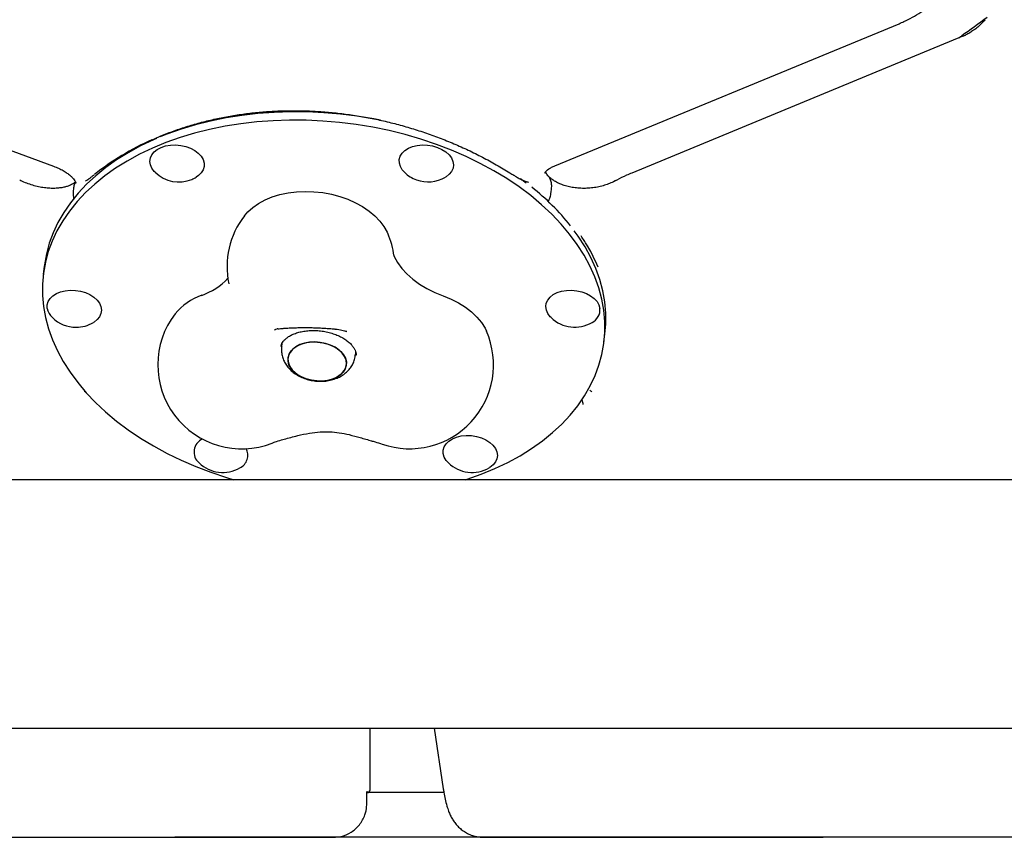
# Model space of a CAD drawing. Units: millimetres. Extents: x 44920 to 58168, y 85551 to 99286.
# Drawn here: x 51839 to 52191, y 92885 to 93177 of the extents above; entities that cross this region are included whole.
import ezdxf

# ---------------------------------------------------------------- set-up
doc = ezdxf.new("R2010")
doc.units = ezdxf.units.MM
doc.header["$LTSCALE"] = 500

msp = doc.modelspace()

# ---------------------------------------------------------------- linework, layer by layer
at = {"color": 7, "linetype": 'Continuous', "lineweight": 25}
for p, q in [((51712.52, 93175.52), (51850.96, 93124.72)), ((52030.28, 93124.9), (52153.37, 93175.69)), ((52176.22, 93171.17), (52057.74, 93122.28)), ((51940.84, 93144.51), (51940.9, 93144.15)), ((51839.31, 93119.52), (51838.85, 93119.74)), ((51862.8, 93119.64), (51862.79, 93119.63)), ((52020.04, 93118.66), (52017.97, 93120.18)), ((52051.98, 93119.55), (52051.45, 93119.27)), ((51858.11, 93116.76), (51857.99, 93115.77)), ((52028.94, 93115.53), (52029.06, 93116.52)), ((51847.63, 93088.95), (51847.28, 93085.98)), ((51929.96, 93066.18), (51930.75, 93066.44)), ((51931.17, 93066.56), (51930.8, 93066.51)), ((51951.53, 93066.55), (51951.69, 93066.52)), ((51930.35, 93066.3), (51930.22, 93066.25)), ((51955.9, 93065.55), (51955.35, 93065.73)), ((52047.82, 93061.76), (52048.18, 93064.74)), ((51932.63, 93061.32), (51932.5, 93060.24)), ((51958.91, 93057.05), (51959.04, 93058.12)), ((52214.08, 93012.57), (51814.08, 93012.57)), ((51814.08, 92923.67), (52214.08, 92923.67)), ((51964.14, 92901.68), (51964.14, 92923.67)), ((51987.07, 92923.67), (51990.34, 92902.01)), ((51962.98, 92899.68), (51962.97, 92899.68)), ((51962.98, 92896.69), (51962.98, 92899.68)), ((51990.54, 92900.68), (51963.14, 92900.68)), ((51962.97, 92896.69), (51962.98, 92896.69)), ((51835.74, 92884.69), (51951.08, 92884.69)), ((51908.23, 92884.68), (51894.33, 92884.68)), ((52126.26, 92884.68), (51908.23, 92884.68)), ((51951.08, 92884.69), (51951.08, 92884.69)), ((52004.59, 92884.69), (52119.93, 92884.69)), ((52004.59, 92884.69), (52004.59, 92884.69)), ((52119.93, 92884.69), (52119.93, 92884.69)), ((52132.94, 92884.68), (52126.26, 92884.68)), ((52320.78, 92884.68), (52132.94, 92884.68))]:
    msp.add_line(p, q, dxfattribs=at)
at = {"color": 7, "linetype": 'Continuous', "lineweight": 25, "flags": 128}
for points in [[(51967.91, 93141.15), (51965.46, 93141.62), (51959.56, 93142.6), (51953.62, 93143.34), (51947.66, 93143.85), (51941.7, 93144.13), (51935.77, 93144.17), (51929.87, 93143.97), (51924.04, 93143.54), (51918.29, 93142.87), (51912.65, 93141.97), (51907.13, 93140.85), (51901.76, 93139.49), (51896.54, 93137.92), (51891.51, 93136.13), (51889.14, 93135.19)], [(51998.21, 93012.57), (51998.91, 93012.8), (52003.94, 93014.58), (52008.78, 93016.58), (52013.4, 93018.78), (52017.79, 93021.17), (52021.93, 93023.74), (52025.81, 93026.49), (52029.42, 93029.41), (52032.74, 93032.48), (52035.76, 93035.7), (52038.46, 93039.06), (52040.85, 93042.53), (52042.92, 93046.12), (52044.64, 93049.8), (52046.03, 93053.57), (52047.07, 93057.41), (52047.76, 93061.3), (52048.1, 93065.24), (52048.08, 93069.21), (52047.72, 93073.2), (52047, 93077.19), (52045.93, 93081.17), (52044.51, 93085.12), (52042.76, 93089.04), (52040.67, 93092.9), (52038.25, 93096.69), (52035.52, 93100.4), (52032.47, 93104.02), (52029.13, 93107.53), (52025.5, 93110.93), (52021.6, 93114.19), (52017.44, 93117.32), (52013.03, 93120.29), (52008.39, 93123.1), (52003.54, 93125.73), (51998.49, 93128.18), (51993.26, 93130.45), (51987.87, 93132.51), (51982.34, 93134.37), (51976.69, 93136.01), (51970.93, 93137.44), (51965.1, 93138.64), (51959.2, 93139.62), (51953.26, 93140.36), (51947.3, 93140.87), (51941.34, 93141.15), (51935.4, 93141.19), (51929.51, 93140.99), (51923.68, 93140.56), (51917.93, 93139.89), (51912.29, 93138.99), (51906.77, 93137.86), (51901.4, 93136.51), (51896.18, 93134.94), (51891.15, 93133.15), (51886.31, 93131.16), (51881.69, 93128.96), (51877.3, 93126.57), (51873.16, 93124), (51869.28, 93121.24), (51865.68, 93118.33), (51862.36, 93115.25), (51859.34, 93112.03), (51856.63, 93108.68), (51854.24, 93105.2), (51852.18, 93101.62), (51850.45, 93097.94), (51849.06, 93094.17), (51848.02, 93090.33), (51847.33, 93086.43), (51846.99, 93082.49), (51847.01, 93078.52), (51847.38, 93074.53), (51848.1, 93070.54), (51849.16, 93066.56), (51850.58, 93062.61), (51852.33, 93058.7), (51854.42, 93054.84), (51856.84, 93051.05), (51859.58, 93047.33), (51862.62, 93043.71), (51865.96, 93040.2), (51865.96, 93040.2)], [(51887.77, 93134.62), (51886.67, 93134.14), (51882.05, 93131.94), (51877.66, 93129.55), (51873.52, 93126.98), (51869.64, 93124.23), (51866.04, 93121.31), (51862.72, 93118.23), (51859.7, 93115.01), (51856.99, 93111.66), (51854.6, 93108.19), (51852.54, 93104.6), (51850.81, 93100.92), (51849.42, 93097.15), (51848.38, 93093.31), (51847.69, 93089.41), (51847.64, 93088.96)], [(51887.29, 93122.53), (51886.98, 93122.85), (51886.12, 93124), (51885.59, 93125.21), (51885.4, 93126.45), (51885.57, 93127.66), (51886.08, 93128.81), (51886.91, 93129.85), (51888.05, 93130.74), (51889.43, 93131.46)], [(51889.43, 93131.46), (51891.03, 93131.97), (51892.77, 93132.26), (51894.59, 93132.32), (51896.44, 93132.15), (51898.23, 93131.74), (51899.92, 93131.12), (51901.43, 93130.31), (51902.71, 93129.34), (51903.72, 93128.25), (51904.41, 93127.06), (51904.77, 93125.83), (51904.79, 93124.6), (51904.45, 93123.41), (51903.77, 93122.32), (51902.78, 93121.34), (51901.93, 93120.76)], [(51976.46, 93122.53), (51975.68, 93123.41), (51974.99, 93124.6), (51974.63, 93125.83), (51974.62, 93127.06), (51974.96, 93128.25), (51975.63, 93129.34), (51976.62, 93130.31), (51977.89, 93131.12), (51979.38, 93131.74), (51981.06, 93132.15), (51982.85, 93132.32), (51984.69, 93132.26), (51986.52, 93131.97), (51988.27, 93131.46)], [(51988.27, 93131.46), (51989.87, 93130.74), (51991.28, 93129.85), (51992.43, 93128.81), (51993.28, 93127.66), (51993.81, 93126.45), (51994, 93125.21), (51993.83, 93124), (51993.33, 93122.85), (51992.49, 93121.81), (51991.36, 93120.92), (51991.1, 93120.76)], [(51919.19, 93106.92), (51920.45, 93108.36), (51922.23, 93109.96), (51924.3, 93111.4), (51926.62, 93112.65), (51929.17, 93113.7), (51931.92, 93114.54), (51934.82, 93115.16), (51937.84, 93115.54), (51940.94, 93115.68), (51944.07, 93115.58), (51947.21, 93115.25), (51950.31, 93114.68), (51953.33, 93113.88), (51956.22, 93112.87), (51958.96, 93111.65), (51961.5, 93110.25), (51963.82, 93108.68), (51965.88, 93106.96), (51967.65, 93105.11), (51969.12, 93103.16), (51970.27, 93101.13), (51970.45, 93100.72)], [(52048.18, 93064.74), (52048.46, 93068.23), (52048.44, 93072.2), (52048.08, 93076.18), (52047.36, 93080.17), (52046.29, 93084.15), (52044.87, 93088.1), (52043.12, 93092.02), (52041.03, 93095.88), (52038.61, 93099.67), (52037.2, 93101.65)], [(51972.75, 93092.65), (51972.83, 93092.46), (51974, 93090.28), (51975.51, 93088.17), (51977.33, 93086.16), (51979.45, 93084.27), (51981.83, 93082.52), (51984.46, 93080.94), (51987.3, 93079.53), (51990.31, 93078.33)], [(51848.71, 93073.87), (51848.7, 93075.1), (51849.04, 93076.28), (51849.71, 93077.38), (51850.7, 93078.35), (51851.97, 93079.16), (51853.47, 93079.78), (51855.14, 93080.18), (51856.93, 93080.36), (51858.77, 93080.3), (51860.6, 93080.01), (51862.35, 93079.5), (51863.96, 93078.78), (51865.36, 93077.89), (51866.51, 93076.85), (51867.36, 93075.7), (51867.89, 93074.49), (51868.08, 93073.25), (51867.92, 93072.04), (51867.41, 93070.89), (51866.57, 93069.85), (51865.44, 93068.96), (51865.19, 93068.8)], [(51990.31, 93078.33), (51993.17, 93077.18), (51995.84, 93075.83), (51998.29, 93074.29), (52000.49, 93072.59), (52002.4, 93070.75), (52004, 93068.8), (52005.27, 93066.76), (52005.77, 93065.72)], [(52028.9, 93070.57), (52028.59, 93070.89), (52027.73, 93072.04), (52027.2, 93073.25), (52027.01, 93074.49), (52027.18, 93075.7), (52027.69, 93076.85), (52028.52, 93077.89), (52029.65, 93078.78), (52031.04, 93079.5), (52032.63, 93080.01), (52034.38, 93080.3), (52036.2, 93080.36), (52038.05, 93080.18), (52039.84, 93079.78), (52041.53, 93079.16), (52043.04, 93078.35), (52044.32, 93077.38), (52045.33, 93076.28), (52046.02, 93075.1), (52046.38, 93073.87), (52046.38, 93073.87)], [(51952.89, 93049.59), (51954.07, 93050.53), (51954.95, 93051.61), (51955.51, 93052.8), (51955.71, 93054.07), (51955.55, 93055.36), (51955.05, 93056.63), (51954.21, 93057.85), (51953.06, 93058.96), (51951.65, 93059.93), (51950.03, 93060.73), (51948.24, 93061.33), (51946.34, 93061.71), (51944.41, 93061.86), (51942.51, 93061.77), (51940.7, 93061.44), (51939.05, 93060.89), (51937.61, 93060.13), (51936.43, 93059.2), (51935.55, 93058.11), (51935, 93056.92), (51934.79, 93055.65), (51934.95, 93054.36), (51935.45, 93053.09), (51936.29, 93051.87), (51937.44, 93050.76), (51938.85, 93049.79), (51940.47, 93048.99), (51942.27, 93048.39), (51944.16, 93048.01), (51946.09, 93047.86), (51947.99, 93047.95), (51949.8, 93048.28), (51951.45, 93048.83), (51952.89, 93049.59)], [(51938.11, 93050.26), (51936.83, 93051.3), (51935.83, 93052.47), (51935.16, 93053.72), (51934.83, 93055.01), (51934.85, 93056.29), (51935.23, 93057.53), (51935.95, 93058.67), (51936.98, 93059.69), (51938.3, 93060.54), (51939.86, 93061.19), (51941.59, 93061.63), (51943.46, 93061.84), (51945.38, 93061.82), (51947.3, 93061.55), (51949.15, 93061.06), (51950.86, 93060.36), (51952.39, 93059.47), (51953.67, 93058.42), (51954.67, 93057.25), (51955.34, 93056), (51955.67, 93054.71), (51955.65, 93053.43), (51955.27, 93052.2), (51954.55, 93051.05), (51953.52, 93050.04), (51952.2, 93049.19), (51950.65, 93048.53), (51948.91, 93048.09), (51947.05, 93047.88), (51945.12, 93047.91), (51943.2, 93048.17), (51941.35, 93048.66), (51939.64, 93049.37), (51938.11, 93050.26)], [(51865.96, 93040.2), (51869.59, 93036.81), (51873.49, 93033.54), (51877.66, 93030.42), (51882.07, 93027.45), (51886.7, 93024.64), (51891.56, 93022), (51896.61, 93019.55), (51901.83, 93017.29), (51907.22, 93015.23), (51912.75, 93013.37), (51915.39, 93012.57)], [(51992.15, 93018.61), (51991.38, 93019.49), (51990.68, 93020.68), (51990.32, 93021.91), (51990.31, 93023.14), (51990.65, 93024.32), (51991.32, 93025.42), (51992.31, 93026.39), (51993.58, 93027.2), (51995.07, 93027.82), (51996.75, 93028.22), (51998.54, 93028.4), (52000.38, 93028.34), (52002.21, 93028.05), (52003.96, 93027.54), (52005.56, 93026.82), (52006.97, 93025.92), (52008.12, 93024.88), (52008.97, 93023.74), (52009.5, 93022.52), (52009.69, 93021.29), (52009.53, 93020.07), (52009.02, 93018.93), (52008.18, 93017.89), (52007.05, 93016.99), (52006.79, 93016.84)]]:
    msp.add_lwpolyline(points, dxfattribs=at)
at = {"color": 7, "linetype": 'Continuous', "lineweight": 25}
for centre, radius, start, end in [((51895.77, 93131.23), 12.15, 225.7493, 292.4241), ((51895.77, 93131.23), 12.15, 292.4241, 300.4762), ((51984.94, 93131.23), 12.15, 225.7493, 249.85), ((51984.94, 93131.23), 12.15, 249.85, 300.4762), ((51969.97, 93050.8), 84.32, 38.5941, 51.9236), ((51942.99, 93088.65), 30, 142.4911, 191.5086), ((51942.99, 93088.65), 30, 7.445, 23.7343), ((51896.48, 93100.06), 22.79, 289.0817, 317.4191), ((51910.9, 93058.41), 21.29, 109.1052, 140.6094), ((51854.58, 93074.97), 5.97, 190.6546, 227.5113), ((52041.23, 93073.43), 5.17, 296.5091, 4.86), ((51859.02, 93079.27), 12.15, 225.7493, 270), ((51918.24, 93053.65), 30, 142.4911, 291.2), ((52037.37, 93079.27), 12.15, 225.7493, 300.4762), ((51859.02, 93079.27), 12.15, 270, 300.4762), ((51978.31, 93053.65), 30, 250.8527, 23.7343), ((51906.26, 93022.47), 5.07, 113.441, 229.6662), ((51915.49, 93021.3), 4.94, 295.4517, 28.8855), ((51911.46, 93027.31), 12.15, 225.7493, 300.4762), ((52000.63, 93027.31), 12.15, 225.7493, 300.4762), ((51963.14, 92901.68), 1, 270, 0)]:
    msp.add_arc(centre, radius, start, end, dxfattribs=at)
for centre, major_axis, ratio, start_param, end_param in [((51952.14, 93046.13), (114.1, -36.72), 0.801041, 2.417542, 2.648248), ((51907.91, 93089.97), (141.37, -32.1), 0.544822, 0.378042, 0.483229)]:
    msp.add_ellipse(centre, major_axis=major_axis, ratio=ratio, start_param=start_param, end_param=end_param, dxfattribs=at)
for points, knots in [([(52153.37, 93175.69), (52153.95, 93175.94), (52155.55, 93176.62), (52158.14, 93177.94), (52161.13, 93179.71), (52164.02, 93181.69), (52166.81, 93183.86), (52169.48, 93186.2), (52171.7, 93188.38), (52172.99, 93189.81), (52173.49, 93190.35)], [0, 0, 0, 0, 0.078217, 0.218836, 0.358754, 0.498094, 0.636905, 0.775349, 0.91364, 1, 1, 1, 1]), ([(52184.83, 93177.85), (52181.82, 93175.65), (52178.45, 93173.18), (52175.05, 93170.8), (52174.68, 93170.54)], [0, 0, 0, 0, 0.891956, 1, 1, 1, 1]), ([(52184.18, 93177.11), (52183.96, 93176.88), (52183.33, 93176.18), (52182.19, 93175.07), (52180.76, 93173.87), (52179.32, 93172.83), (52177.92, 93171.98), (52176.9, 93171.46), (52176.36, 93171.23), (52176.22, 93171.17)], [0, 0, 0, 0, 0.086975, 0.260349, 0.433592, 0.605315, 0.774464, 0.940234, 1, 1, 1, 1]), ([(51886.27, 93134.18), (51887.28, 93134.64), (51889.8, 93135.78), (51894.03, 93137.39), (51898.89, 93139.03), (51903.86, 93140.45), (51908.91, 93141.67), (51914.03, 93142.67), (51919.23, 93143.47), (51924.48, 93144.05), (51929.79, 93144.43), (51935.13, 93144.6), (51940.51, 93144.56), (51945.92, 93144.32), (51951.34, 93143.86), (51956.76, 93143.2), (51962.18, 93142.33), (51967.6, 93141.25), (51972.99, 93139.97), (51978.35, 93138.48), (51983.68, 93136.78), (51988.96, 93134.88), (51994.17, 93132.78), (51999.32, 93130.47), (52004.39, 93127.96), (52009.37, 93125.25), (52013.06, 93123.06), (52015.08, 93121.77), (52015.53, 93121.49)], [0, 0, 0, 0, 0.027395, 0.068459, 0.108951, 0.14893, 0.188457, 0.227598, 0.266419, 0.304991, 0.343384, 0.381672, 0.419926, 0.458215, 0.496591, 0.535126, 0.57389, 0.612951, 0.652373, 0.692219, 0.732548, 0.773415, 0.814869, 0.856956, 0.899717, 0.943185, 0.987389, 1, 1, 1, 1]), ([(51850.96, 93124.72), (51851.27, 93124.6), (51852.2, 93124.25), (51853.62, 93123.58), (51855.12, 93122.72), (51856.37, 93121.84), (51857.37, 93120.97), (51858.09, 93120.18), (51858.47, 93119.66), (51858.57, 93119.48), (51858.59, 93119.45)], [0, 0, 0, 0, 0.076261, 0.228517, 0.37927, 0.528416, 0.676451, 0.824508, 0.973984, 1, 1, 1, 1]), ([(52026.54, 93122.2), (52026.54, 93122.19), (52026.54, 93122.18), (52026.6, 93122.34), (52026.84, 93122.68), (52027.3, 93123.15), (52028.02, 93123.72), (52029, 93124.33), (52029.86, 93124.71), (52030.28, 93124.9)], [0, 0, 0, 0, 0.110918, 0.279356, 0.430994, 0.572415, 0.72026, 0.863375, 1, 1, 1, 1]), ([(52027.87, 93121.26), (52027.79, 93121.34), (52027.47, 93121.68), (52027.2, 93122.13), (52026.96, 93122.55), (52026.92, 93122.71), (52026.91, 93122.73)], [0, 0, 0, 0, 0.119011, 0.528587, 0.935787, 1, 1, 1, 1]), ([(51858.63, 93118.99), (51858.56, 93118.91), (51858.38, 93118.74), (51857.84, 93118.36), (51857, 93117.91), (51855.94, 93117.5), (51854.63, 93117.15), (51853.13, 93116.89), (51851.46, 93116.76), (51849.62, 93116.78), (51847.67, 93116.96), (51845.6, 93117.32), (51843.48, 93117.86), (51841.4, 93118.59), (51839.99, 93119.16), (51839.34, 93119.51), (51839.31, 93119.52)], [0, 0, 0, 0, 0.059713, 0.133245, 0.210164, 0.290358, 0.360526, 0.435365, 0.514147, 0.587476, 0.666166, 0.747772, 0.830595, 0.913309, 0.996545, 1, 1, 1, 1]), ([(51858.59, 93119.45), (51858.67, 93119.3), (51858.87, 93118.96), (51858.95, 93118.68), (51858.96, 93118.57), (51858.96, 93118.59), (51858.96, 93118.59)], [0, 0, 0, 0, 0.243791, 0.554255, 0.897469, 1, 1, 1, 1]), ([(51862.34, 93119.36), (51862.37, 93119.37), (51862.58, 93119.48), (51862.91, 93119.72), (51863.51, 93120.14), (51864.28, 93120.73), (51864.94, 93121.24), (51865.38, 93121.6), (51865.49, 93121.68)], [0, 0, 0, 0, 0.0270334, 0.2195907, 0.4769873, 0.7145114, 0.9319772, 1, 1, 1, 1]), ([(52015.53, 93121.5), (52015.87, 93121.29), (52016.65, 93120.79), (52017.82, 93120.15), (52019.08, 93119.57), (52020.05, 93119.2), (52020.6, 93119.1), (52020.75, 93119.07)], [0, 0, 0, 0, 0.16956, 0.393499, 0.637418, 0.904182, 1, 1, 1, 1]), ([(52029.03, 93116.51), (52029.06, 93116.68), (52029.17, 93117.37), (52029.1, 93118.49), (52028.77, 93119.81), (52028.27, 93120.81), (52027.81, 93121.25), (52027.65, 93121.41)], [0, 0, 0, 0, 0.086482, 0.349602, 0.611963, 0.864799, 1, 1, 1, 1]), ([(52028.52, 93120.56), (52028.49, 93120.6), (52028.39, 93120.7), (52028.26, 93120.77), (52028.17, 93120.81)], [0, 0, 0, 0, 0.308446, 1, 1, 1, 1]), ([(52051.6, 93119.35), (52051.59, 93119.34), (52051.07, 93119.04), (52049.88, 93118.52), (52048.01, 93117.84), (52046, 93117.31), (52043.88, 93116.95), (52041.71, 93116.77), (52039.55, 93116.77), (52037.44, 93116.96), (52035.43, 93117.31), (52033.59, 93117.81), (52031.92, 93118.45), (52030.48, 93119.17), (52029.36, 93119.88), (52028.84, 93120.33), (52028.6, 93120.53)], [0, 0, 0, 0, 0.001956, 0.081785, 0.159028, 0.238595, 0.318789, 0.398201, 0.477482, 0.555976, 0.635591, 0.712124, 0.788012, 0.866782, 0.940712, 1, 1, 1, 1]), ([(52057.74, 93122.24), (52057.11, 93121.99), (52055.33, 93121.26), (52053.41, 93120.32), (52052.13, 93119.61), (52051.99, 93119.53)], [0, 0, 0, 0, 0.323136, 0.925246, 1, 1, 1, 1]), ([(51857.99, 93115.77), (51857.99, 93115.74), (51857.9, 93115.23), (51857.9, 93114.32), (51858.07, 93113.44), (51858.14, 93113.07)], [0, 0, 0, 0, 0.0329361, 0.6038196, 1, 1, 1, 1]), ([(51858.84, 93119.07), (51858.72, 93118.83), (51858.37, 93118.17), (51858.15, 93117.38), (51858.13, 93116.81), (51858.12, 93116.75)], [0, 0, 0, 0, 0.331537, 0.927439, 1, 1, 1, 1]), ([(52020.73, 93119.05), (52020.75, 93119.04), (52020.82, 93119.03), (52020.8, 93119.03), (52020.79, 93119.04)], [0, 0, 0, 0, 0.374827, 1, 1, 1, 1]), ([(52027.86, 93112.02), (52028, 93112.3), (52028.39, 93113.11), (52028.76, 93114.3), (52028.87, 93115.17), (52028.91, 93115.53)], [0, 0, 0, 0, 0.232606, 0.684603, 1, 1, 1, 1]), ([(52043.09, 93094.22), (52042.63, 93094.98), (52041.91, 93096.18), (52040.69, 93098.14), (52040.02, 93099.22), (52039.68, 93099.77)], [0, 0, 0, 0, 0.454131, 0.723282, 1, 1, 1, 1]), ([(51931.2, 93066.49), (51931.36, 93066.51), (51931.78, 93066.57), (51932.71, 93066.68), (51934.01, 93066.79), (51935.57, 93066.88), (51937.35, 93066.95), (51939.29, 93066.99), (51941.32, 93067), (51943.4, 93066.97), (51945.46, 93066.91), (51947.46, 93066.81), (51949.32, 93066.69), (51950.65, 93066.57), (51951.34, 93066.5), (51951.51, 93066.48)], [0, 0, 0, 0, 0.0446343, 0.117392, 0.194843, 0.2765199, 0.3609448, 0.4470967, 0.5342765, 0.6219937, 0.709871, 0.7974751, 0.8844125, 0.9701866, 1, 1, 1, 1]), ([(51951.71, 93066.46), (51952.56, 93066.34), (51954.23, 93066.11), (51955.28, 93065.77), (51955.8, 93065.6)], [0, 0, 0, 0, 0.506599, 1, 1, 1, 1]), ([(51932.32, 93060.23), (51932.33, 93060.32), (51932.34, 93060.67), (51932.56, 93061.23), (51933.02, 93062.01), (51933.72, 93062.79), (51934.69, 93063.57), (51935.94, 93064.31), (51937.42, 93064.94), (51939.1, 93065.45), (51940.94, 93065.79), (51942.9, 93065.97), (51944.94, 93065.96), (51947, 93065.77), (51949.02, 93065.39), (51950.96, 93064.84), (51952.77, 93064.14), (51954.4, 93063.32), (51955.79, 93062.41), (51956.65, 93061.7), (51957.05, 93061.32), (51957.13, 93061.24)], [0, 0, 0, 0, 0.022926, 0.090076, 0.148366, 0.202924, 0.260964, 0.317153, 0.372815, 0.428484, 0.484395, 0.540624, 0.597126, 0.653797, 0.710504, 0.767073, 0.823354, 0.879239, 0.934672, 0.987086, 1, 1, 1, 1]), ([(51932.54, 93060.29), (51932.51, 93060.16), (51932.38, 93059.48), (51932.45, 93058.21), (51932.75, 93056.56), (51933.35, 93054.98), (51934.21, 93053.51), (51935.32, 93052.16), (51936.4, 93051.17), (51937.12, 93050.66), (51937.34, 93050.5)], [0, 0, 0, 0, 0.0337428, 0.1826145, 0.3292115, 0.4754868, 0.6235195, 0.7751572, 0.9316493, 1, 1, 1, 1]), ([(51957.13, 93061.24), (51957.29, 93061.07), (51957.77, 93060.58), (51958.37, 93059.77), (51958.85, 93058.86), (51959.09, 93058.02), (51959.17, 93057.42), (51959.1, 93057.08), (51959.08, 93056.99)], [0, 0, 0, 0, 0.097386, 0.290565, 0.485969, 0.689178, 0.91001, 1, 1, 1, 1]), ([(51937.34, 93050.5), (51937.68, 93050.28), (51938.58, 93049.69), (51940.18, 93048.94), (51942.12, 93048.29), (51944.15, 93047.89), (51946.24, 93047.73), (51948.33, 93047.84), (51950.39, 93048.21), (51952.29, 93048.85), (51953.99, 93049.71), (51955.44, 93050.74), (51956.67, 93051.94), (51957.66, 93053.3), (51958.4, 93054.82), (51958.81, 93056.1), (51958.87, 93056.88), (51958.88, 93057.08)], [0, 0, 0, 0, 0.0467171, 0.1206446, 0.194977, 0.269712, 0.3448829, 0.4207276, 0.4975181, 0.5754418, 0.6457298, 0.7141452, 0.7805181, 0.8451639, 0.9086066, 0.977256, 1, 1, 1, 1]), ([(51862.28, 93044.25), (51862.15, 93044.17), (51862.02, 93044.09), (51861.89, 93044.04), (51861.89, 93044.04)], [0, 0, 0, 0, 0.982388, 1, 1, 1, 1]), ([(52043.52, 93044.04), (52043.51, 93044.04), (52043.24, 93044.18), (52042.98, 93044.38), (52042.71, 93044.58)], [0, 0, 0, 0, 0.006782, 1, 1, 1, 1]), ([(52039.91, 93041.17), (52039.91, 93041.16), (52040.15, 93040.65), (52040.19, 93040.03), (52040.28, 93039.46), (52040.28, 93039.46)], [0, 0, 0, 0, 0.014237, 0.994887, 1, 1, 1, 1]), ([(51933.38, 93027.06), (51935, 93027.5), (51938.01, 93028.32), (51942.36, 93029.27), (51946.22, 93029.74), (51949.76, 93029.78), (51953.25, 93029.43), (51956.88, 93028.7), (51960.78, 93027.61), (51963.35, 93026.87), (51964.73, 93026.47)], [0, 0, 0, 0, 0.153868, 0.285375, 0.400603, 0.505099, 0.609884, 0.724508, 0.853092, 1, 1, 1, 1]), ([(51929.09, 93025.68), (51929.45, 93025.81), (51930.51, 93026.21), (51931.95, 93026.69), (51933.11, 93026.98), (51933.43, 93027.06)], [0, 0, 0, 0, 0.2681225, 0.7980718, 1, 1, 1, 1]), ([(51964.57, 93026.49), (51965.03, 93026.37), (51966.37, 93026.02), (51967.64, 93025.59), (51968.47, 93025.31)], [0, 0, 0, 0, 0.342484, 1, 1, 1, 1]), ([(51962.98, 92899.68), (51962.99, 92899.8), (51962.99, 92900.14), (51963.02, 92900.63), (51963.06, 92901), (51963.09, 92901.19), (51963.1, 92901.2), (51963.1, 92901.21)], [0, 0, 0, 0, 0.177634, 0.476578, 0.720134, 0.892525, 1, 1, 1, 1]), ([(51990.34, 92902.01), (51990.4, 92901.6), (51990.6, 92900.32), (51991, 92898.25), (51991.55, 92896.05), (51992.16, 92894.17), (51992.81, 92892.63), (51993.53, 92891.25), (51994.41, 92889.92), (51995.48, 92888.65), (51996.76, 92887.47), (51998.23, 92886.43), (51999.87, 92885.61), (52001.28, 92885.12), (52002.14, 92884.96), (52002.38, 92884.91)], [0, 0, 0, 0, 0.058347, 0.183167, 0.318605, 0.422625, 0.501655, 0.573588, 0.641265, 0.707498, 0.773663, 0.840111, 0.906828, 0.973745, 1, 1, 1, 1]), ([(51951.08, 92884.69), (51951.96, 92884.75), (51954.16, 92884.89), (51957.5, 92886.33), (51960.54, 92889.04), (51962.35, 92892.35), (51962.93, 92895.01), (51962.97, 92896.36), (51962.97, 92896.69)], [0, 0, 0, 0, 0.140861, 0.355401, 0.57003, 0.784735, 0.946679, 1, 1, 1, 1]), ([(52002.38, 92884.92), (52002.9, 92884.83), (52003.63, 92884.7), (52004.37, 92884.69), (52004.59, 92884.69)], [0, 0, 0, 0, 0.713103, 1, 1, 1, 1]), ([(52119.93, 92884.69), (52120.97, 92884.69), (52123.09, 92884.68), (52125.19, 92884.68), (52126.26, 92884.68)], [0, 0, 0, 0, 0.493353, 1, 1, 1, 1])]:
    msp.add_open_spline(points, degree=3, knots=knots, dxfattribs=at)

doc.saveas('drawing.dxf')
